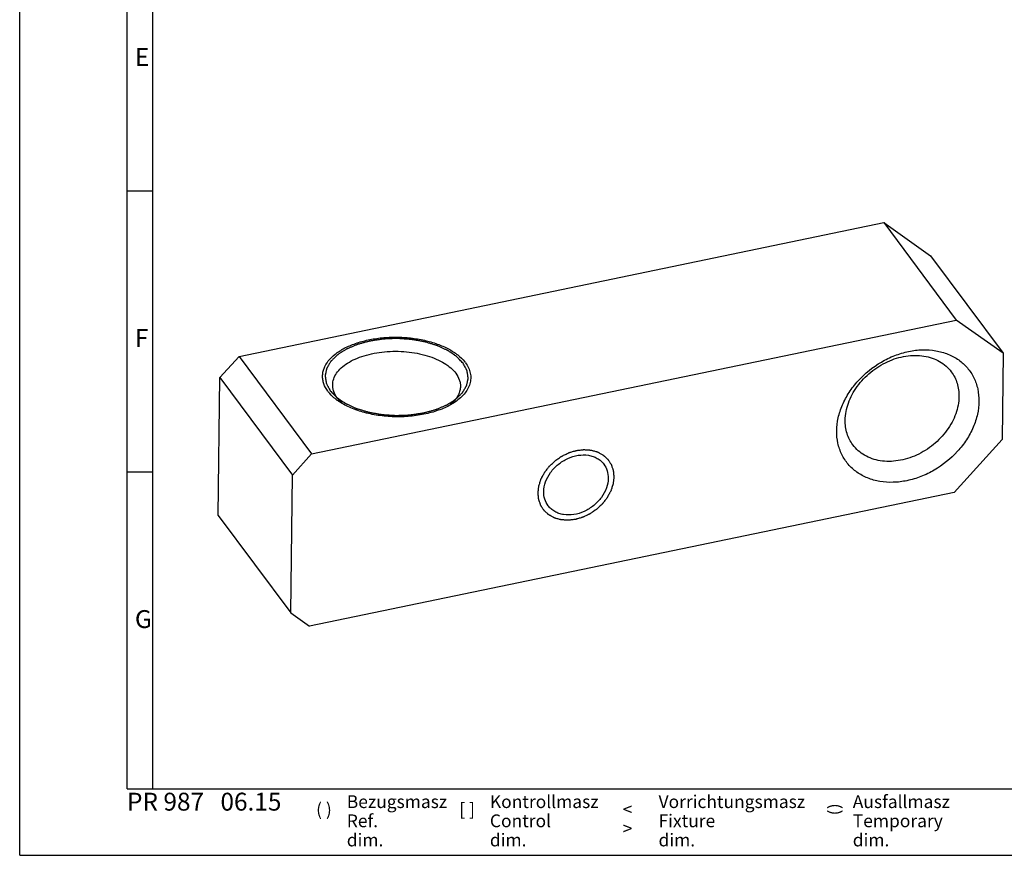
# Model space of a CAD drawing. Units: millimetres. Extents: x 0 to 594, y 0 to 420.
# Drawn here: x 0 to 193, y 0 to 164 of the extents above; entities that cross this region are included whole.
import ezdxf

# ---------------------------------------------------------------- set-up
doc = ezdxf.new("R2010")
doc.units = ezdxf.units.MM
doc.header["$LTSCALE"] = 32.67
doc.layers.get('0').update_dxf_attribs({"linetype": 'CONTINUOUS'})
doc.styles.add('TEXTSTYLE_2', font='txt', dxfattribs={"width": 0.6})
doc.styles.add('TEXTSTYLE_3', font='txt', dxfattribs={"width": 0.6})

msp = doc.modelspace()

# ---------------------------------------------------------------- linework, layer by layer
at = {"color": 7, "linetype": 'Continuous'}
for p, q in [((0, 0), (0, 420)), ((42.918, 97.649), (169.065, 123.835)), ((169.065, 123.835), (178.234, 117.329)), ((169.065, 123.835), (183.26, 104.755)), ((178.234, 117.329), (192.429, 98.249)), ((57.113, 78.57), (183.26, 104.755)), ((192.429, 98.249), (183.26, 104.755)), ((39.165, 93.507), (42.918, 97.649)), ((42.918, 97.649), (57.113, 78.57)), ((192.429, 98.249), (192.216, 81.387)), ((38.825, 66.528), (39.165, 93.507)), ((39.165, 93.507), (53.36, 74.427)), ((182.834, 71.031), (192.216, 81.387)), ((57.113, 78.57), (53.36, 74.427)), ((53.02, 47.448), (53.36, 74.427)), ((182.834, 71.031), (56.687, 44.845)), ((38.825, 66.528), (53.02, 47.448)), ((53.02, 47.448), (56.687, 44.845)), ((0, 0), (594, 0))]:
    msp.add_line(p, q, dxfattribs=at)
at = {"color": 7, "linetype": 'Continuous', "const_width": 0.25}
for points in [[(21, 13), (21, 410)], [(26, 13), (26, 405)], [(21, 130), (26, 130)], [(21, 75), (26, 75)], [(21, 13), (584, 13)]]:
    msp.add_lwpolyline(points, dxfattribs=at)
for points in [[(161, 9.3, 0.3), (158, 9.3)], [(158, 8.7, 0.3), (161, 8.7)]]:
    msp.add_lwpolyline(points, format="xyb", dxfattribs=at)
at = {"color": 7, "linetype": 'Continuous'}
for centre, radius, start, end in [((81.81, 92.392), 6.729, 36.65565, 38.50079), ((65.707, 94.843), 6.729, 216.65565, 218.50079), ((68.761, 98.134), 11.235, 232.45228, 236.29472), ((67.535, 93.618), 6.772, 222.27187, 223.90982), ((79.797, 93.644), 7.031, 313.27526, 314.59468)]:
    msp.add_arc(centre, radius, start, end, dxfattribs=at)
for points, knots in [([(60.309, 90.826), (59.978, 91.271), (59.569, 91.995), (59.297, 93.032), (59.236, 93.802), (59.317, 94.569), (59.616, 95.6), (60.369, 96.858), (61.747, 98.179), (63.56, 99.319), (65.743, 100.245), (68.22, 100.925), (70.901, 101.336), (73.688, 101.463), (76.477, 101.301), (79.165, 100.855), (81.655, 100.143), (83.855, 99.19), (85.687, 98.028), (86.679, 97.08), (87.076, 96.581)], [0, 0, 0, 0, 0.0468047, 0.0687127, 0.0901253, 0.1115393, 0.1334435, 0.1802557, 0.2331759, 0.2931608, 0.3599787, 0.4325731, 0.5093413, 0.5883436, 0.667475, 0.7446212, 0.817814, 0.8853989, 0.9462402, 1, 1, 1, 1]), ([(61.238, 92.089), (61.243, 92.477), (61.387, 93.283), (61.98, 94.416), (62.915, 95.458), (64.16, 96.387), (65.678, 97.184), (67.427, 97.827), (69.357, 98.3), (71.414, 98.589), (73.538, 98.686), (75.668, 98.587), (77.743, 98.296), (79.701, 97.822), (81.487, 97.176), (83.051, 96.379), (84.349, 95.45), (85.049, 94.718), (85.331, 94.338)], [0, 0, 0, 0, 0.0414821, 0.0857655, 0.134885, 0.1898723, 0.2508777, 0.3173995, 0.3884762, 0.4628299, 0.5389792, 0.6153408, 0.6903209, 0.7624031, 0.8302444, 0.8927776, 0.9493925, 1, 1, 1, 1]), ([(159.858, 83.079), (159.869, 83.926), (160.083, 85.663), (160.919, 88.206), (162.244, 90.66), (164.599, 93.703), (167.673, 96.183), (171.163, 97.869), (173.881, 98.684), (176.598, 99.016), (179.216, 98.849), (181.635, 98.186), (183.759, 97.044), (185.5, 95.462), (186.78, 93.505), (187.547, 91.258), (187.695, 89.663), (187.685, 88.855)], [0, 0, 0, 0, 0.0604598, 0.1239286, 0.1901585, 0.258549, 0.3977757, 0.4669663, 0.534431, 0.5994109, 0.6614605, 0.720549, 0.7771252, 0.8321045, 0.8867289, 0.942326, 1, 1, 1, 1]), ([(87.208, 96.409), (87.441, 96.095), (87.841, 95.445), (88.206, 94.387), (88.299, 93.308), (88.115, 92.236), (87.661, 91.197), (86.954, 90.211), (86.01, 89.294), (85.267, 88.76), (84.864, 88.506)], [0, 0, 0, 0, 0.1245278, 0.2408097, 0.3527484, 0.4652746, 0.5831277, 0.710102, 0.8486722, 1, 1, 1, 1]), ([(161.52, 85.163), (161.535, 86.301), (161.884, 88.051), (162.852, 90.217), (164.193, 92.352), (166.431, 94.696), (169.71, 96.746), (172.753, 97.693), (175.177, 97.897), (176.908, 97.773), (178.529, 97.376), (179.998, 96.715), (181.275, 95.805), (181.975, 95.044), (182.279, 94.636)], [0, 0, 0, 0, 0.1200666, 0.1838685, 0.2497231, 0.385185, 0.5216256, 0.6535998, 0.7167264, 0.7774445, 0.8357432, 0.89188, 0.9463811, 1, 1, 1, 1]), ([(182.279, 94.636), (182.529, 94.3), (182.975, 93.578), (183.619, 91.977), (183.792, 90.66), (183.781, 89.784)], [0, 0, 0, 0, 0.2438645, 0.4905071, 1, 1, 1, 1]), ([(85.331, 94.338), (85.617, 93.955), (85.968, 93.33), (86.204, 92.437), (86.239, 91.992), (86.236, 91.774)], [0, 0, 0, 0, 0.5192885, 0.7624086, 1, 1, 1, 1]), ([(61.914, 89.227), (61.772, 89.337), (61.24, 89.769), (60.755, 90.259), (60.441, 90.654)], [0, 0, 0, 0, 0.2632434, 1, 1, 1, 1]), ([(62.143, 89.525), (61.857, 89.908), (61.506, 90.532), (61.27, 91.426), (61.235, 91.87), (61.238, 92.089)], [0, 0, 0, 0, 0.5192885, 0.7624086, 1, 1, 1, 1]), ([(86.236, 91.774), (86.232, 91.499), (86.16, 90.939), (85.863, 90.123), (85.383, 89.34), (84.965, 88.866), (84.733, 88.637)], [0, 0, 0, 0, 0.2312807, 0.4707594, 0.7253399, 1, 1, 1, 1]), ([(62.524, 89.063), (62.49, 89.1), (62.357, 89.25), (62.231, 89.405), (62.143, 89.525)], [0, 0, 0, 0, 0.2548161, 1, 1, 1, 1]), ([(84.864, 88.506), (84.138, 88.047), (82.503, 87.243), (79.789, 86.406), (76.795, 85.904), (73.659, 85.761), (70.528, 85.983), (67.547, 86.561), (64.856, 87.466), (63.241, 88.311), (62.527, 88.788)], [0, 0, 0, 0, 0.1104762, 0.2329467, 0.3641768, 0.5000049, 0.6358328, 0.7670617, 0.8895327, 1, 1, 1, 1]), ([(63.352, 88.284), (63.289, 88.335), (63.048, 88.537), (62.818, 88.753), (62.656, 88.921)], [0, 0, 0, 0, 0.2568075, 1, 1, 1, 1]), ([(187.685, 88.855), (187.674, 88.009), (187.46, 86.272), (186.623, 83.728), (185.299, 81.274), (182.944, 78.232), (179.87, 75.751), (176.38, 74.065), (173.662, 73.251), (170.945, 72.919), (168.327, 73.085), (165.908, 73.749), (163.784, 74.891), (162.043, 76.472), (160.762, 78.429), (159.996, 80.676), (159.848, 82.272), (159.858, 83.079)], [0, 0, 0, 0, 0.0604598, 0.1239286, 0.1901585, 0.258549, 0.3977757, 0.4669663, 0.534431, 0.5994109, 0.6614605, 0.720549, 0.7771252, 0.8321045, 0.8867289, 0.942326, 1, 1, 1, 1]), ([(183.781, 89.784), (183.767, 88.646), (183.418, 86.896), (182.45, 84.731), (181.109, 82.595), (178.87, 80.251), (175.592, 78.201), (172.549, 77.254), (170.124, 77.05), (168.394, 77.174), (166.773, 77.571), (165.303, 78.233), (164.027, 79.143), (163.327, 79.903), (163.023, 80.311)], [0, 0, 0, 0, 0.1200666, 0.1838685, 0.2497231, 0.385185, 0.5216256, 0.6535998, 0.7167264, 0.7774445, 0.8357432, 0.89188, 0.9463811, 1, 1, 1, 1]), ([(84.616, 88.525), (84.57, 88.482), (84.38, 88.307), (84.18, 88.142), (84.025, 88.022)], [0, 0, 0, 0, 0.2445731, 1, 1, 1, 1]), ([(163.023, 80.311), (162.773, 80.647), (162.327, 81.369), (161.683, 82.97), (161.509, 84.287), (161.52, 85.163)], [0, 0, 0, 0, 0.2438645, 0.4905071, 1, 1, 1, 1]), ([(102.536, 71.18), (102.544, 71.825), (102.812, 73.168), (103.813, 75.005), (105.318, 76.582), (107.178, 77.744), (109.211, 78.378), (110.926, 78.407), (112.174, 78.101), (113.006, 77.726), (113.73, 77.211), (114.127, 76.78), (114.299, 76.549)], [0, 0, 0, 0, 0.120153, 0.2495713, 0.3851289, 0.5216647, 0.6537325, 0.7772882, 0.8356285, 0.8918035, 0.9463434, 1, 1, 1, 1]), ([(114.299, 76.549), (114.583, 76.167), (115.029, 75.278), (115.156, 74.295), (115.15, 73.799)], [0, 0, 0, 0, 0.4896057, 1, 1, 1, 1]), ([(115.15, 73.799), (115.142, 73.154), (114.874, 71.811), (113.873, 69.974), (112.368, 68.397), (110.508, 67.235), (108.475, 66.601), (106.759, 66.573), (105.512, 66.878), (104.679, 67.253), (103.956, 67.769), (103.559, 68.2), (103.387, 68.431)], [0, 0, 0, 0, 0.120153, 0.2495713, 0.3851289, 0.5216647, 0.6537325, 0.7772882, 0.8356285, 0.8918035, 0.9463434, 1, 1, 1, 1]), ([(103.387, 68.431), (103.103, 68.813), (102.657, 69.702), (102.529, 70.684), (102.536, 71.18)], [0, 0, 0, 0, 0.4896057, 1, 1, 1, 1])]:
    msp.add_open_spline(points, degree=3, knots=knots, dxfattribs=at)
at = {"color": 2, "linetype": 'Continuous'}
for points, knots in [([(86.744, 96.313), (86.639, 96.423), (86.428, 96.642), (86.165, 96.915), (85.954, 97.134), (85.797, 97.299), (85.665, 97.435), (85.574, 97.532), (85.519, 97.586), (85.485, 97.629), (85.426, 97.663), (85.357, 97.712), (85.231, 97.796), (84.982, 97.966), (84.626, 98.208), (84.27, 98.45), (84.02, 98.619), (83.896, 98.704), (83.824, 98.752), (83.775, 98.79), (83.705, 98.818), (83.619, 98.859), (83.466, 98.929), (83.162, 99.07), (82.726, 99.271), (82.29, 99.472), (81.985, 99.612), (81.833, 99.683), (81.745, 99.722), (81.683, 99.755), (81.603, 99.775), (81.503, 99.807), (81.324, 99.861), (80.969, 99.969), (80.461, 100.124), (79.953, 100.277), (79.598, 100.387), (79.394, 100.447), (79.246, 100.499), (79.079, 100.522), (78.863, 100.563), (78.482, 100.629), (77.94, 100.727), (77.396, 100.822), (77.017, 100.891), (76.799, 100.928), (76.638, 100.963), (76.466, 100.969), (76.241, 100.986), (75.844, 101.012), (75.278, 101.051), (74.713, 101.089), (74.317, 101.117), (74.09, 101.13), (73.921, 101.148), (73.75, 101.135), (73.524, 101.129), (73.127, 101.113), (72.559, 101.093), (71.992, 101.07), (71.595, 101.057), (71.369, 101.046), (71.198, 101.046), (71.032, 101.015), (70.809, 100.984), (70.42, 100.926), (69.863, 100.844), (69.308, 100.761), (68.917, 100.705), (68.697, 100.67), (68.524, 100.652), (68.378, 100.605), (68.175, 100.552), (67.822, 100.455), (67.317, 100.319), (66.813, 100.181), (66.458, 100.086), (66.259, 100.03), (66.101, 99.994), (65.974, 99.932), (65.794, 99.859), (65.485, 99.727), (65.04, 99.54), (64.596, 99.352), (64.286, 99.221), (64.13, 99.155), (64.042, 99.117), (63.971, 99.091), (63.921, 99.054), (63.846, 99.009), (63.719, 98.928), (63.461, 98.766), (63.096, 98.535), (62.729, 98.304), (62.473, 98.142), (62.344, 98.062), (62.272, 98.015), (62.212, 97.983), (62.175, 97.94), (62.118, 97.886), (62.021, 97.791), (61.826, 97.602), (61.603, 97.386), (61.38, 97.169), (61.212, 97.007), (61.074, 96.871), (60.975, 96.777), (60.921, 96.722), (60.873, 96.683), (60.854, 96.638), (60.817, 96.581), (60.759, 96.479), (60.673, 96.334), (60.571, 96.159), (60.468, 95.985), (60.366, 95.811), (60.263, 95.637), (60.178, 95.491), (60.117, 95.39), (60.085, 95.331), (60.053, 95.289), (60.05, 95.242), (60.036, 95.182), (60.015, 95.075), (59.983, 94.924), (59.946, 94.741), (59.909, 94.559), (59.872, 94.377), (59.834, 94.195), (59.804, 94.043), (59.781, 93.937), (59.77, 93.876), (59.755, 93.83), (59.769, 93.785), (59.776, 93.724), (59.795, 93.617), (59.819, 93.464), (59.848, 93.281), (59.877, 93.098), (59.907, 92.914), (59.936, 92.731), (59.961, 92.578), (59.977, 92.471), (59.989, 92.411), (59.99, 92.364), (60.021, 92.32), (60.051, 92.259), (60.109, 92.154), (60.189, 92.004), (60.287, 91.824), (60.416, 91.583), (60.578, 91.283), (60.708, 91.042), (60.772, 90.922)], [0, 0, 0, 0, 0.015625, 0.03125, 0.0390625, 0.046875, 0.0546875, 0.0585938, 0.0605469, 0.0625, 0.0644531, 0.0664062, 0.0703125, 0.078125, 0.09375, 0.109375, 0.1171875, 0.1210938, 0.1230469, 0.125, 0.1269531, 0.1289062, 0.1328125, 0.140625, 0.15625, 0.171875, 0.1796875, 0.1835938, 0.1855469, 0.1875, 0.1894531, 0.1914062, 0.1953125, 0.203125, 0.21875, 0.234375, 0.2421875, 0.2460938, 0.25, 0.2539062, 0.2578125, 0.265625, 0.28125, 0.296875, 0.3046875, 0.3085938, 0.3125, 0.3164062, 0.3203125, 0.328125, 0.34375, 0.359375, 0.3671875, 0.3710938, 0.375, 0.3789062, 0.3828125, 0.390625, 0.40625, 0.421875, 0.4296875, 0.4335938, 0.4375, 0.4414062, 0.4453125, 0.453125, 0.46875, 0.484375, 0.4921875, 0.4960938, 0.5, 0.5039062, 0.5078125, 0.515625, 0.53125, 0.546875, 0.5546875, 0.5585938, 0.5625, 0.5664062, 0.5703125, 0.578125, 0.59375, 0.609375, 0.6171875, 0.6210938, 0.6230469, 0.625, 0.6269531, 0.6289062, 0.6328125, 0.640625, 0.65625, 0.671875, 0.6796875, 0.6835938, 0.6855469, 0.6875, 0.6894531, 0.6914062, 0.6953125, 0.703125, 0.71875, 0.7265625, 0.734375, 0.7421875, 0.7460938, 0.7480469, 0.75, 0.7519531, 0.7539062, 0.7578125, 0.765625, 0.7734375, 0.78125, 0.7890625, 0.796875, 0.8046875, 0.8085938, 0.8105469, 0.8125, 0.8144531, 0.8164062, 0.8203125, 0.828125, 0.8359375, 0.84375, 0.8515625, 0.859375, 0.8671875, 0.8710938, 0.8730469, 0.875, 0.8769531, 0.8789062, 0.8828125, 0.890625, 0.8984375, 0.90625, 0.9140625, 0.921875, 0.9296875, 0.9335938, 0.9355469, 0.9375, 0.9394531, 0.9414062, 0.9453125, 0.953125, 0.9609375, 0.96875, 0.984375, 1, 1, 1, 1]), ([(60.772, 90.922), (60.878, 90.813), (61.088, 90.594), (61.351, 90.32), (61.562, 90.101), (61.72, 89.936), (61.852, 89.8), (61.943, 89.704), (61.997, 89.649), (62.032, 89.607), (62.09, 89.572), (62.16, 89.523), (62.285, 89.439), (62.534, 89.269), (62.891, 89.027), (63.246, 88.785), (63.496, 88.616), (63.62, 88.531), (63.693, 88.483), (63.742, 88.445), (63.811, 88.417), (63.897, 88.376), (64.05, 88.306), (64.355, 88.165), (64.791, 87.965), (65.226, 87.764), (65.532, 87.623), (65.683, 87.552), (65.772, 87.513), (65.833, 87.48), (65.913, 87.46), (66.013, 87.428), (66.192, 87.374), (66.547, 87.266), (67.055, 87.112), (67.563, 86.958), (67.918, 86.848), (68.122, 86.789), (68.271, 86.736), (68.437, 86.713), (68.653, 86.673), (69.034, 86.606), (69.577, 86.508), (70.12, 86.413), (70.5, 86.344), (70.718, 86.307), (70.878, 86.272), (71.05, 86.267), (71.276, 86.249), (71.672, 86.223), (72.238, 86.184), (72.804, 86.147), (73.2, 86.118), (73.426, 86.105), (73.596, 86.087), (73.766, 86.1), (73.993, 86.106), (74.39, 86.122), (74.957, 86.143), (75.524, 86.165), (75.921, 86.178), (76.148, 86.189), (76.319, 86.189), (76.485, 86.22), (76.707, 86.251), (77.097, 86.31), (77.653, 86.391), (78.209, 86.474), (78.599, 86.53), (78.82, 86.565), (78.992, 86.583), (79.138, 86.63), (79.342, 86.683), (79.694, 86.78), (80.2, 86.917), (80.703, 87.054), (81.058, 87.149), (81.258, 87.206), (81.416, 87.241), (81.542, 87.303), (81.722, 87.376), (82.032, 87.509), (82.476, 87.696), (82.92, 87.883), (83.231, 88.015), (83.387, 88.08), (83.474, 88.118), (83.545, 88.144), (83.596, 88.181), (83.67, 88.226), (83.798, 88.308), (84.055, 88.469), (84.421, 88.7), (84.788, 88.931), (85.043, 89.093), (85.173, 89.173), (85.244, 89.22), (85.304, 89.253), (85.341, 89.295), (85.398, 89.349), (85.495, 89.444), (85.691, 89.633), (85.914, 89.85), (86.137, 90.066), (86.304, 90.228), (86.443, 90.364), (86.541, 90.458), (86.595, 90.513), (86.643, 90.552), (86.663, 90.597), (86.699, 90.655), (86.757, 90.756), (86.844, 90.902), (86.946, 91.076), (87.048, 91.25), (87.151, 91.424), (87.254, 91.599), (87.338, 91.744), (87.399, 91.845), (87.431, 91.904), (87.463, 91.947), (87.466, 91.993), (87.481, 92.053), (87.501, 92.16), (87.533, 92.311), (87.57, 92.494), (87.607, 92.676), (87.645, 92.858), (87.682, 93.04), (87.712, 93.192), (87.735, 93.298), (87.746, 93.359), (87.761, 93.405), (87.748, 93.451), (87.74, 93.512), (87.722, 93.619), (87.698, 93.771), (87.668, 93.954), (87.639, 94.138), (87.609, 94.321), (87.58, 94.504), (87.555, 94.657), (87.539, 94.764), (87.527, 94.825), (87.526, 94.871), (87.496, 94.916), (87.465, 94.976), (87.407, 95.081), (87.327, 95.231), (87.23, 95.412), (87.1, 95.652), (86.938, 95.952), (86.809, 96.193), (86.744, 96.313)], [0, 0, 0, 0, 0.015625, 0.03125, 0.0390625, 0.046875, 0.0546875, 0.0585938, 0.0605469, 0.0625, 0.0644531, 0.0664062, 0.0703125, 0.078125, 0.09375, 0.109375, 0.1171875, 0.1210938, 0.1230469, 0.125, 0.1269531, 0.1289062, 0.1328125, 0.140625, 0.15625, 0.171875, 0.1796875, 0.1835938, 0.1855469, 0.1875, 0.1894531, 0.1914062, 0.1953125, 0.203125, 0.21875, 0.234375, 0.2421875, 0.2460938, 0.25, 0.2539062, 0.2578125, 0.265625, 0.28125, 0.296875, 0.3046875, 0.3085938, 0.3125, 0.3164062, 0.3203125, 0.328125, 0.34375, 0.359375, 0.3671875, 0.3710938, 0.375, 0.3789062, 0.3828125, 0.390625, 0.40625, 0.421875, 0.4296875, 0.4335938, 0.4375, 0.4414062, 0.4453125, 0.453125, 0.46875, 0.484375, 0.4921875, 0.4960938, 0.5, 0.5039062, 0.5078125, 0.515625, 0.53125, 0.546875, 0.5546875, 0.5585938, 0.5625, 0.5664062, 0.5703125, 0.578125, 0.59375, 0.609375, 0.6171875, 0.6210938, 0.6230469, 0.625, 0.6269531, 0.6289062, 0.6328125, 0.640625, 0.65625, 0.671875, 0.6796875, 0.6835938, 0.6855469, 0.6875, 0.6894531, 0.6914062, 0.6953125, 0.703125, 0.71875, 0.7265625, 0.734375, 0.7421875, 0.7460938, 0.7480469, 0.75, 0.7519531, 0.7539062, 0.7578125, 0.765625, 0.7734375, 0.78125, 0.7890625, 0.796875, 0.8046875, 0.8085938, 0.8105469, 0.8125, 0.8144531, 0.8164062, 0.8203125, 0.828125, 0.8359375, 0.84375, 0.8515625, 0.859375, 0.8671875, 0.8710938, 0.8730469, 0.875, 0.8769531, 0.8789062, 0.8828125, 0.890625, 0.8984375, 0.90625, 0.9140625, 0.921875, 0.9296875, 0.9335938, 0.9355469, 0.9375, 0.9394531, 0.9414062, 0.9453125, 0.953125, 0.9609375, 0.96875, 0.984375, 1, 1, 1, 1]), ([(101.422, 70.949), (101.436, 71.061), (101.462, 71.284), (101.501, 71.619), (101.535, 71.898), (101.557, 72.093), (101.572, 72.205), (101.575, 72.289), (101.609, 72.373), (101.643, 72.485), (101.708, 72.682), (101.797, 72.962), (101.889, 73.243), (101.951, 73.439), (101.989, 73.551), (102.01, 73.637), (102.059, 73.717), (102.115, 73.826), (102.218, 74.016), (102.362, 74.288), (102.507, 74.559), (102.607, 74.749), (102.667, 74.857), (102.705, 74.941), (102.77, 75.016), (102.847, 75.119), (102.986, 75.298), (103.182, 75.555), (103.38, 75.811), (103.517, 75.991), (103.598, 76.092), (103.653, 76.173), (103.727, 76.236), (103.82, 76.326), (103.986, 76.481), (104.221, 76.704), (104.456, 76.926), (104.62, 77.082), (104.716, 77.17), (104.783, 77.241), (104.867, 77.292), (104.972, 77.367), (105.16, 77.496), (105.428, 77.681), (105.695, 77.865), (105.882, 77.996), (105.99, 78.068), (106.068, 78.128), (106.157, 78.166), (106.272, 78.223), (106.475, 78.32), (106.765, 78.461), (107.054, 78.6), (107.257, 78.7), (107.373, 78.754), (107.458, 78.801), (107.552, 78.823), (107.674, 78.861), (107.888, 78.924), (108.194, 79.016), (108.5, 79.106), (108.714, 79.171), (108.836, 79.206), (108.928, 79.239), (109.018, 79.244), (109.138, 79.26), (109.348, 79.284), (109.648, 79.32), (109.948, 79.355), (110.158, 79.381), (110.277, 79.393), (110.369, 79.41), (110.454, 79.398), (110.569, 79.392), (110.77, 79.378), (111.059, 79.359), (111.346, 79.339), (111.548, 79.327), (111.662, 79.317), (111.751, 79.317), (111.828, 79.289), (111.935, 79.262), (112.12, 79.209), (112.385, 79.137), (112.649, 79.062), (112.835, 79.012), (112.94, 78.981), (113.023, 78.965), (113.09, 78.92), (113.185, 78.871), (113.349, 78.781), (113.585, 78.654), (113.82, 78.526), (113.986, 78.438), (114.078, 78.385), (114.154, 78.352), (114.206, 78.295), (114.283, 78.228), (114.414, 78.107), (114.604, 77.935), (114.792, 77.762), (114.925, 77.643), (114.999, 77.572), (115.061, 77.525), (115.097, 77.457), (115.155, 77.374), (115.251, 77.224), (115.392, 77.013), (115.53, 76.8), (115.629, 76.653), (115.683, 76.567), (115.731, 76.506), (115.75, 76.43), (115.786, 76.333), (115.844, 76.162), (115.93, 75.918), (116.014, 75.674), (116.075, 75.504), (116.107, 75.405), (116.139, 75.335), (116.14, 75.251), (116.153, 75.143), (116.171, 74.952), (116.199, 74.681), (116.231, 74.356), (116.252, 74.139), (116.263, 74.03)], [0, 0, 0, 0, 0.015625, 0.03125, 0.046875, 0.0546875, 0.0585938, 0.0625, 0.0664062, 0.0703125, 0.078125, 0.09375, 0.109375, 0.1171875, 0.1210938, 0.125, 0.1289062, 0.1328125, 0.140625, 0.15625, 0.171875, 0.1796875, 0.1835938, 0.1875, 0.1914062, 0.1953125, 0.203125, 0.21875, 0.234375, 0.2421875, 0.2460938, 0.25, 0.2539062, 0.2578125, 0.265625, 0.28125, 0.296875, 0.3046875, 0.3085938, 0.3125, 0.3164062, 0.3203125, 0.328125, 0.34375, 0.359375, 0.3671875, 0.3710938, 0.375, 0.3789062, 0.3828125, 0.390625, 0.40625, 0.421875, 0.4296875, 0.4335938, 0.4375, 0.4414062, 0.4453125, 0.453125, 0.46875, 0.484375, 0.4921875, 0.4960938, 0.5, 0.5039062, 0.5078125, 0.515625, 0.53125, 0.546875, 0.5546875, 0.5585938, 0.5625, 0.5664062, 0.5703125, 0.578125, 0.59375, 0.609375, 0.6171875, 0.6210938, 0.625, 0.6289062, 0.6328125, 0.640625, 0.65625, 0.671875, 0.6796875, 0.6835938, 0.6875, 0.6914062, 0.6953125, 0.703125, 0.71875, 0.734375, 0.7421875, 0.7460938, 0.75, 0.7539062, 0.7578125, 0.765625, 0.78125, 0.796875, 0.8046875, 0.8085938, 0.8125, 0.8164062, 0.8203125, 0.828125, 0.84375, 0.859375, 0.8671875, 0.8710938, 0.875, 0.8789062, 0.8828125, 0.890625, 0.90625, 0.921875, 0.9296875, 0.9335938, 0.9375, 0.9414062, 0.9453125, 0.953125, 0.96875, 0.984375, 1, 1, 1, 1]), ([(116.263, 74.03), (116.25, 73.918), (116.224, 73.695), (116.185, 73.36), (116.151, 73.081), (116.129, 72.886), (116.114, 72.774), (116.11, 72.691), (116.077, 72.606), (116.043, 72.494), (115.978, 72.298), (115.889, 72.017), (115.797, 71.736), (115.735, 71.54), (115.697, 71.428), (115.676, 71.343), (115.626, 71.262), (115.57, 71.153), (115.468, 70.963), (115.324, 70.692), (115.178, 70.42), (115.078, 70.23), (115.019, 70.122), (114.981, 70.039), (114.916, 69.963), (114.839, 69.86), (114.7, 69.681), (114.503, 69.425), (114.305, 69.169), (114.168, 68.989), (114.088, 68.887), (114.033, 68.807), (113.958, 68.744), (113.865, 68.653), (113.7, 68.498), (113.465, 68.275), (113.229, 68.053), (113.065, 67.897), (112.97, 67.809), (112.903, 67.738), (112.819, 67.687), (112.713, 67.612), (112.525, 67.483), (112.258, 67.298), (111.99, 67.114), (111.803, 66.983), (111.696, 66.911), (111.618, 66.851), (111.529, 66.814), (111.414, 66.756), (111.21, 66.659), (110.921, 66.518), (110.631, 66.379), (110.429, 66.28), (110.313, 66.225), (110.228, 66.178), (110.134, 66.156), (110.012, 66.118), (109.798, 66.055), (109.492, 65.963), (109.186, 65.873), (108.972, 65.808), (108.85, 65.773), (108.757, 65.74), (108.668, 65.735), (108.548, 65.719), (108.338, 65.696), (108.038, 65.659), (107.738, 65.624), (107.528, 65.598), (107.408, 65.586), (107.317, 65.569), (107.232, 65.581), (107.116, 65.587), (106.915, 65.602), (106.627, 65.62), (106.34, 65.64), (106.138, 65.653), (106.023, 65.662), (105.934, 65.662), (105.858, 65.69), (105.751, 65.717), (105.566, 65.77), (105.301, 65.843), (105.037, 65.917), (104.851, 65.967), (104.746, 65.999), (104.663, 66.015), (104.596, 66.059), (104.5, 66.108), (104.336, 66.198), (104.1, 66.325), (103.866, 66.453), (103.7, 66.541), (103.607, 66.594), (103.532, 66.627), (103.48, 66.684), (103.403, 66.751), (103.272, 66.873), (103.082, 67.044), (102.894, 67.217), (102.761, 67.337), (102.687, 67.407), (102.625, 67.454), (102.589, 67.522), (102.531, 67.606), (102.434, 67.755), (102.294, 67.966), (102.155, 68.179), (102.057, 68.327), (102.003, 68.413), (101.955, 68.473), (101.935, 68.55), (101.899, 68.646), (101.841, 68.817), (101.755, 69.061), (101.671, 69.305), (101.611, 69.475), (101.579, 69.574), (101.547, 69.644), (101.545, 69.729), (101.532, 69.836), (101.515, 70.027), (101.487, 70.298), (101.455, 70.624), (101.433, 70.841), (101.422, 70.949)], [0, 0, 0, 0, 0.015625, 0.03125, 0.046875, 0.0546875, 0.0585938, 0.0625, 0.0664062, 0.0703125, 0.078125, 0.09375, 0.109375, 0.1171875, 0.1210938, 0.125, 0.1289062, 0.1328125, 0.140625, 0.15625, 0.171875, 0.1796875, 0.1835938, 0.1875, 0.1914062, 0.1953125, 0.203125, 0.21875, 0.234375, 0.2421875, 0.2460938, 0.25, 0.2539062, 0.2578125, 0.265625, 0.28125, 0.296875, 0.3046875, 0.3085938, 0.3125, 0.3164062, 0.3203125, 0.328125, 0.34375, 0.359375, 0.3671875, 0.3710938, 0.375, 0.3789062, 0.3828125, 0.390625, 0.40625, 0.421875, 0.4296875, 0.4335938, 0.4375, 0.4414062, 0.4453125, 0.453125, 0.46875, 0.484375, 0.4921875, 0.4960938, 0.5, 0.5039062, 0.5078125, 0.515625, 0.53125, 0.546875, 0.5546875, 0.5585938, 0.5625, 0.5664062, 0.5703125, 0.578125, 0.59375, 0.609375, 0.6171875, 0.6210938, 0.625, 0.6289062, 0.6328125, 0.640625, 0.65625, 0.671875, 0.6796875, 0.6835938, 0.6875, 0.6914062, 0.6953125, 0.703125, 0.71875, 0.734375, 0.7421875, 0.7460938, 0.75, 0.7539062, 0.7578125, 0.765625, 0.78125, 0.796875, 0.8046875, 0.8085938, 0.8125, 0.8164062, 0.8203125, 0.828125, 0.84375, 0.859375, 0.8671875, 0.8710938, 0.875, 0.8789062, 0.8828125, 0.890625, 0.90625, 0.921875, 0.9296875, 0.9335938, 0.9375, 0.9414062, 0.9453125, 0.953125, 0.96875, 0.984375, 1, 1, 1, 1])]:
    msp.add_open_spline(points, degree=3, knots=knots, dxfattribs=at)

# ---------------------------------------------------------------- texts
at = {"color": 5, "linetype": 'Continuous', "attachment_point": 1, "line_spacing_factor": 0.9}
for s, insert, char_height, width, style in [('E', (22.549, 157.988), 3.5, 3.15, 'TEXTSTYLE_2'), ('F', (22.549, 102.988), 3.5, 3.15, 'TEXTSTYLE_2'), ('G', (22.549, 47.988), 3.5, 3.15, 'TEXTSTYLE_2'), ('PR 987   06.15', (21, 12.25), 3.5, 44.1, 'TEXTSTYLE_2'), ('Bezugsmasz', (64, 11.75), 2.5, 15, 'TEXTSTYLE_3'), ('Kontrollmasz', (92, 11.75), 2.5, 18, 'TEXTSTYLE_3'), ('Vorrichtungsmasz', (125, 11.75), 2.5, 24, 'TEXTSTYLE_3'), ('Ausfallmasz', (163, 11.75), 2.5, 16.5, 'TEXTSTYLE_3'), ('( )', (58, 10.25), 2.5, 4.5, 'TEXTSTYLE_3'), ('[ ]', (86, 10.25), 2.5, 4.5, 'TEXTSTYLE_3'), ('< >', (118, 10.25), 2.5, 4.5, 'TEXTSTYLE_3'), ('Ref. dim.', (64, 8), 2.5, 13.5, 'TEXTSTYLE_3'), ('Control dim.', (92, 8), 2.5, 18, 'TEXTSTYLE_3'), ('Fixture dim.', (125, 8), 2.5, 18, 'TEXTSTYLE_3'), ('Temporary dim.', (163, 8), 2.5, 21, 'TEXTSTYLE_3')]:
    msp.add_mtext(s, dxfattribs=dict(at, insert=insert, char_height=char_height, width=width, style=style))

doc.saveas('drawing.dxf')
